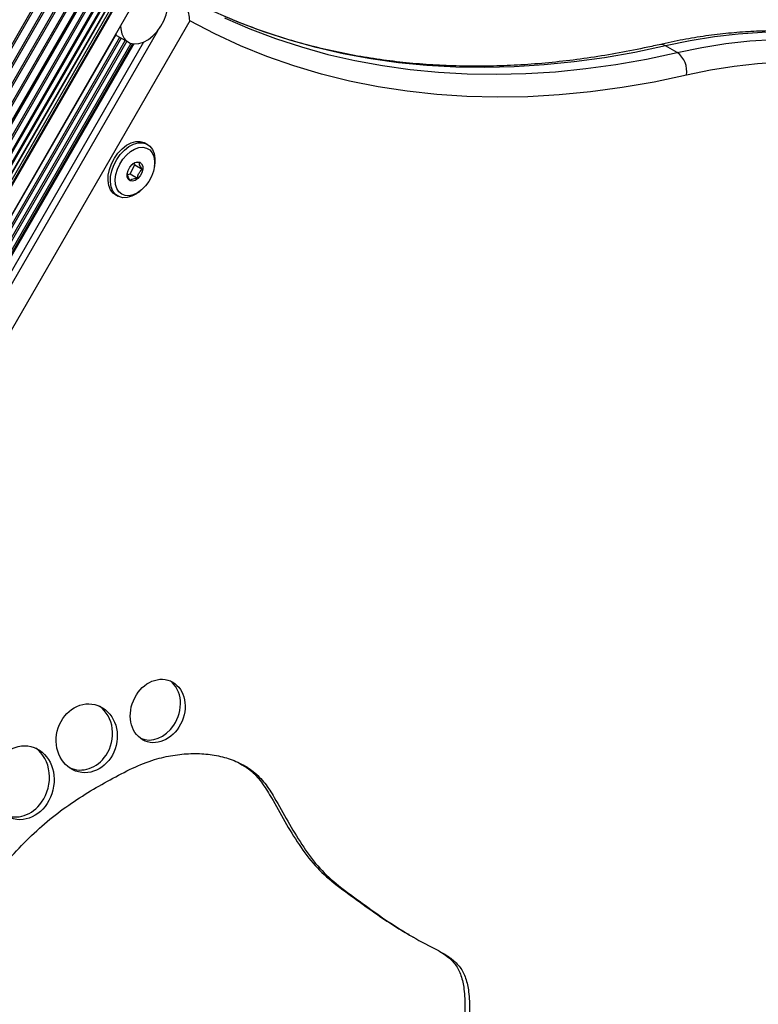
# Model space of a CAD drawing. Units: millimetres. Extents: x 0 to 21668, y 0 to 18237.
# Drawn here: x 15006 to 15216, y 4933 to 5214 of the extents above; entities that cross this region are included whole.
import ezdxf

# ---------------------------------------------------------------- set-up
doc = ezdxf.new("R2010")
doc.units = ezdxf.units.MM

msp = doc.modelspace()

# ---------------------------------------------------------------- linework, layer by layer
at = {"color": 7, "linetype": 'Continuous', "lineweight": 25, "ltscale": 100}
for p, q in [((15033.95, 5259.64), (14658.95, 4610.12)), ((15034.38, 5259.39), (14659.38, 4609.87)), ((15036.39, 5258.23), (14661.39, 4608.71)), ((15036.81, 5257.99), (14661.81, 4608.47)), ((15038.8, 5256.84), (14663.8, 4607.32)), ((15039.21, 5256.6), (14664.21, 4607.08)), ((15041.13, 5255.5), (14666.13, 4605.98)), ((15041.52, 5255.27), (14666.52, 4605.75)), ((15043.31, 5254.23), (14668.31, 4604.72)), ((15043.67, 5254.02), (14668.67, 4604.51)), ((14670.3, 4603.57), (15045.3, 5253.09)), ((14864.27, 4935.45), (15047.07, 5252.06)), ((14867.44, 4937.46), (15048.58, 5251.19)), ((14869.93, 4938.97), (15049.79, 5250.49)), ((14871.79, 4940.13), (15050.68, 5249.98)), ((14873, 4940.98), (15051.22, 5249.67)), ((14873.69, 4941.74), (15051.41, 5249.56)), ((15047.5, 5234.8), (14877.33, 4940.05)), ((14887.12, 4937.11), (15044.99, 5210.54)), ((15032.95, 5209.41), (15033.21, 5209.26)), ((15033.25, 5209.23), (15036.6, 5207.3)), ((14876.55, 4935.71), (15034.17, 5208.71)), ((14879.02, 4936.34), (15035.74, 5207.8)), ((14881.36, 4936.76), (15037.36, 5206.97)), ((15193.09, 5204.33), (15189.77, 5206.25)), ((15042.08, 5178.16), (15041.41, 5178.54)), ((15038.44, 5172.29), (15038.24, 5172.77)), ((15044.03, 5171.93), (15044.11, 5172.51)), ((15036.32, 5169.51), (15037.1, 5169.74)), ((15037.1, 5169.74), (15038.44, 5172.29)), ((15037.1, 5169.74), (15039.21, 5168.52)), ((15038.44, 5172.29), (15040.55, 5171.07)), ((15039.49, 5164.5), (15039.95, 5164.86)), ((15032.91, 5163.82), (15033.58, 5163.44)), ((15116.51, 4952.95), (15117.84, 4952.18))]:
    msp.add_line(p, q, dxfattribs=at)
at = {"color": 8, "linetype": 'Continuous', "lineweight": 25, "ltscale": 100}
for p, q in [((15045.62, 5252.9), (14860.97, 4933.07)), ((15047.32, 5251.92), (14864.82, 4935.81)), ((15048.73, 5251.11), (14867.75, 4937.65)), ((15049.8, 5250.49), (14869.96, 4938.98)), ((15054.11, 5213.39), (14894.1, 4936.24)), ((15033, 5209.38), (14877.46, 4939.98)), ((15034.57, 5208.47), (14877.2, 4935.9)), ((15036.15, 5207.56), (14879.63, 4936.47)), ((15037.81, 5206.86), (14881.92, 4936.84)), ((15038.15, 5206.8), (14882.32, 4936.89)), ((15040.95, 5207.3), (14884.95, 4937.1))]:
    msp.add_line(p, q, dxfattribs=at)
at = {"color": 7, "linetype": 'Continuous', "lineweight": 25, "ltscale": 100, "flags": 128}
for points in [[(15034.37, 5212.05), (15034.43, 5211.06), (15034.74, 5209.68), (15035.31, 5208.52), (15036.12, 5207.63), (15037.13, 5207.05), (15038.31, 5206.79), (15039.6, 5206.88), (15040.95, 5207.3), (15042.31, 5208.04), (15043.62, 5209.06), (15044.83, 5210.34), (15045.88, 5211.81), (15046.74, 5213.42), (15047.36, 5215.09), (15047.74, 5216.76), (15047.84, 5218.37), (15047.66, 5219.84), (15047.21, 5221.12), (15046.52, 5222.15), (15045.6, 5222.89), (15045.6, 5222.89)], [(15195.69, 5197.88), (15186.51, 5195.94), (15177.39, 5194.36), (15168.35, 5193.13), (15159.39, 5192.26), (15150.51, 5191.75), (15141.74, 5191.6), (15133.08, 5191.81), (15124.53, 5192.37), (15116.11, 5193.3), (15107.81, 5194.58), (15099.66, 5196.21), (15091.66, 5198.2), (15083.81, 5200.55), (15076.12, 5203.24), (15068.6, 5206.28), (15061.27, 5209.67), (15054.11, 5213.39)], [(15306.11, 5169.34), (15301.76, 5173.64), (15297.2, 5177.66), (15292.44, 5181.38), (15287.49, 5184.8), (15282.36, 5187.92), (15277.04, 5190.73), (15271.56, 5193.22), (15265.92, 5195.4), (15260.13, 5197.26), (15254.19, 5198.79), (15248.11, 5200), (15241.91, 5200.89), (15235.58, 5201.44), (15229.15, 5201.67), (15222.62, 5201.57), (15216, 5201.14), (15209.3, 5200.38), (15202.52, 5199.29), (15195.69, 5197.88)], [(15032.91, 5163.82), (15032.27, 5164.3), (15031.53, 5165.24), (15031.04, 5166.43), (15030.82, 5167.84), (15030.87, 5169.39), (15031.2, 5171.01), (15031.79, 5172.65), (15032.62, 5174.22), (15033.64, 5175.66), (15034.82, 5176.9), (15036.1, 5177.9), (15037.42, 5178.6), (15038.74, 5178.97), (15039.99, 5179.01), (15041.11, 5178.7), (15041.41, 5178.54)], [(15039.49, 5164.5), (15038.89, 5164.08), (15037.57, 5163.38), (15036.25, 5163.01), (15035, 5162.97), (15033.88, 5163.28), (15032.93, 5163.92), (15032.19, 5164.85), (15031.7, 5166.05), (15031.48, 5167.45), (15031.53, 5169), (15031.86, 5170.63), (15032.45, 5172.27), (15033.28, 5173.84), (15034.3, 5175.28), (15035.48, 5176.52), (15036.76, 5177.51), (15038.09, 5178.21), (15039.4, 5178.59), (15040.65, 5178.62), (15041.77, 5178.32), (15042.72, 5177.68), (15043.46, 5176.74), (15043.95, 5175.55), (15044.17, 5174.14), (15044.12, 5172.59)], [(15044.04, 5172), (15043.74, 5170.51), (15043.19, 5169.02), (15042.42, 5167.59), (15041.46, 5166.3), (15040.37, 5165.2), (15039.19, 5164.34), (15037.98, 5163.77), (15036.79, 5163.5), (15035.68, 5163.56), (15034.7, 5163.94), (15033.9, 5164.63), (15033.31, 5165.58), (15032.97, 5166.76), (15032.88, 5168.11), (15033.06, 5169.57), (15033.49, 5171.07), (15034.15, 5172.53), (15035.02, 5173.9), (15036.05, 5175.11), (15037.19, 5176.09), (15038.4, 5176.81), (15039.6, 5177.24), (15040.76, 5177.34), (15041.81, 5177.12), (15042.71, 5176.58), (15043.4, 5175.76), (15043.87, 5174.69), (15044.09, 5173.41), (15044.04, 5172)], [(15036.27, 5169.78), (15036.51, 5170.74), (15037, 5171.66), (15037.66, 5172.43), (15038.43, 5172.96), (15039.2, 5173.18), (15039.88, 5173.07), (15040.4, 5172.63), (15040.69, 5171.93), (15040.71, 5171.05), (15040.47, 5170.09), (15039.98, 5169.17), (15039.32, 5168.4), (15038.55, 5167.87), (15037.78, 5167.65), (15037.1, 5167.76), (15036.58, 5168.2), (15036.29, 5168.9), (15036.27, 5169.78)]]:
    msp.add_lwpolyline(points, dxfattribs=at)
at = {"color": 8, "linetype": 'Continuous', "lineweight": 25, "ltscale": 100, "flags": 128}
for points in [[(15189.77, 5206.25), (15181.01, 5204.39), (15172.3, 5202.87), (15163.66, 5201.67), (15155.1, 5200.8), (15146.61, 5200.26), (15138.22, 5200.05), (15129.93, 5200.17), (15121.74, 5200.63), (15113.66, 5201.41), (15105.7, 5202.53), (15097.87, 5203.97), (15090.17, 5205.74), (15082.62, 5207.84), (15075.21, 5210.26), (15067.95, 5213), (15060.86, 5216.06), (15060.52, 5216.22)], [(15064.01, 5214.22), (15064.18, 5214.15), (15071.27, 5211.08), (15078.53, 5208.34), (15085.94, 5205.92), (15093.49, 5203.82), (15101.19, 5202.05), (15109.02, 5200.61), (15116.98, 5199.5), (15125.05, 5198.71), (15133.24, 5198.26), (15141.54, 5198.14), (15149.93, 5198.34), (15158.41, 5198.88), (15166.98, 5199.75), (15175.62, 5200.95), (15184.32, 5202.48), (15193.09, 5204.33)], [(15270.71, 5199.94), (15267.2, 5201.5), (15261.44, 5203.72), (15255.52, 5205.62), (15249.46, 5207.18), (15243.26, 5208.42), (15236.93, 5209.32), (15230.48, 5209.89), (15223.92, 5210.12), (15217.25, 5210.01), (15210.5, 5209.57), (15203.66, 5208.8), (15196.75, 5207.69), (15189.77, 5206.25)], [(15193.09, 5204.33), (15200.06, 5205.77), (15206.97, 5206.88), (15213.81, 5207.66), (15220.57, 5208.1), (15227.23, 5208.2), (15233.8, 5207.97), (15240.25, 5207.4), (15246.58, 5206.5), (15252.78, 5205.27), (15258.84, 5203.7), (15264.76, 5201.81), (15270.51, 5199.58), (15274.41, 5197.85)]]:
    msp.add_lwpolyline(points, dxfattribs=at)
at = {"color": 8, "linetype": 'Continuous', "lineweight": 25, "ltscale": 10000}
msp.add_arc((15188.44, 5204.12), 2.51, 57.9464, 101.4903, dxfattribs=at)
at = {"color": 7, "linetype": 'Continuous', "lineweight": 25, "ltscale": 10000}
msp.add_arc((15189.21, 5199.02), 6.58, 350.0071, 53.8551, dxfattribs=at)
for centre, major_axis, ratio in [((15044.97, 5016.66), (3.6, 8.56), 0.810379), ((15024.74, 5008.88), (2.31, 9.6), 0.874616), ((15006.36, 4996.21), (2.47, 10.32), 0.84723)]:
    msp.add_ellipse(centre, major_axis=major_axis, ratio=ratio, dxfattribs=at)
for centre, major_axis, ratio, start_param, end_param in [((15043.65, 5017.43), (3.6, 8.56), 0.810379, 4.474442, 6.079969), ((15023.41, 5009.64), (2.31, 9.6), 0.874616, 4.310343, 5.942346), ((15043.65, 5017.43), (3.6, 8.56), 0.810379, 3.141728, 4.474442), ((15005.03, 4996.98), (2.47, 10.32), 0.84723, 4.27059, 5.952243), ((15023.41, 5009.64), (2.31, 9.6), 0.874616, 2.976766, 4.310343), ((15005.03, 4996.98), (2.47, 10.32), 0.84723, 2.979228, 4.27059)]:
    msp.add_ellipse(centre, major_axis=major_axis, ratio=ratio, start_param=start_param, end_param=end_param, dxfattribs=at)
at = {"color": 7, "linetype": 'Continuous', "lineweight": 25, "ltscale": 100}
for points, knots in [([(15054.11, 5213.39), (15054.11, 5213.4), (15054.08, 5214.06), (15053.87, 5215.52), (15053.2, 5217.66), (15052.29, 5219.38), (15051.53, 5220.42), (15051.09, 5220.75), (15050.94, 5220.86)], [0, 0, 0, 0, 0.001605, 0.268817, 0.563048, 0.775437, 0.925878, 1, 1, 1, 1]), ([(15187.94, 5206.58), (15186.51, 5206.26), (15182.35, 5205.33), (15175.51, 5204), (15167.43, 5202.7), (15159.42, 5201.69), (15151.47, 5200.96), (15143.61, 5200.53), (15135.82, 5200.38), (15128.12, 5200.52), (15120.51, 5200.96), (15113, 5201.68), (15105.6, 5202.69), (15098.3, 5203.98), (15091.13, 5205.57), (15084.07, 5207.44), (15077.14, 5209.59), (15070.34, 5212.05), (15064.73, 5214.3), (15061.43, 5215.85), (15060.3, 5216.38)], [0, 0, 0, 0, 0.030624, 0.089078, 0.147544, 0.20603, 0.26454, 0.323076, 0.381642, 0.440239, 0.498869, 0.557536, 0.616241, 0.674984, 0.733765, 0.792584, 0.851439, 0.910327, 0.969245, 1, 1, 1, 1]), ([(15033, 5209.38), (15032.97, 5209.4), (15032.92, 5209.43), (15032.88, 5209.45), (15032.87, 5209.46)], [0, 0, 0, 0, 0.754794, 1, 1, 1, 1]), ([(15033.24, 5209.24), (15033.22, 5209.25), (15033.14, 5209.3), (15033.06, 5209.35), (15033, 5209.38)], [0, 0, 0, 0, 0.243136, 1, 1, 1, 1]), ([(15270.46, 5200.03), (15269.39, 5200.53), (15266.57, 5201.85), (15261.83, 5203.68), (15256.27, 5205.54), (15250.58, 5207.1), (15244.77, 5208.37), (15238.84, 5209.35), (15232.8, 5210.05), (15226.66, 5210.45), (15220.43, 5210.55), (15214.11, 5210.36), (15207.71, 5209.88), (15201.25, 5209.1), (15194.66, 5208.04), (15190.2, 5207.07), (15187.94, 5206.58)], [0, 0, 0, 0, 0.044581, 0.117496, 0.190447, 0.263447, 0.336511, 0.409648, 0.482867, 0.556172, 0.629563, 0.703039, 0.776598, 0.850232, 0.923935, 1, 1, 1, 1]), ([(15039.76, 5173.01), (15039.63, 5173.01), (15039.17, 5173), (15038.45, 5172.9), (15037.96, 5172.69), (15037.8, 5172.56), (15037.78, 5172.54)], [0, 0, 0, 0, 0.14772, 0.55173, 0.936572, 1, 1, 1, 1]), ([(15040.55, 5171.07), (15040.32, 5171.41), (15039.93, 5172), (15039.74, 5172.64), (15039.75, 5172.9), (15039.76, 5173.01)], [0, 0, 0, 0, 0.4391256, 0.7513742, 1, 1, 1, 1]), ([(15036.28, 5169.85), (15036.28, 5169.64), (15036.28, 5169.27), (15036.65, 5168.53), (15036.94, 5168.1), (15037.07, 5167.91)], [0, 0, 0, 0, 0.439126, 0.751374, 1, 1, 1, 1]), ([(15039.21, 5168.52), (15039.29, 5168.95), (15039.42, 5169.68), (15039.99, 5170.54), (15040.38, 5170.91), (15040.55, 5171.07)], [0, 0, 0, 0, 0.439126, 0.751374, 1, 1, 1, 1]), ([(15037.07, 5167.91), (15037.15, 5167.97), (15037.35, 5168.15), (15037.9, 5168.4), (15038.63, 5168.5), (15039.09, 5168.51), (15039.21, 5168.52)], [0, 0, 0, 0, 0.184931, 0.519846, 0.871444, 1, 1, 1, 1]), ([(14996.01, 4966.45), (14997.74, 4968.65), (15001.21, 4973.04), (15006.81, 4979.11), (15012.67, 4984.64), (15018.8, 4989.39), (15025.07, 4993.48), (15031.4, 4997.1), (15037.74, 5000.45), (15043.77, 5002.86), (15049.34, 5004.13), (15054.45, 5004.61), (15059.37, 5004.43), (15064.04, 5003.55), (15068.39, 5001.93), (15072.32, 4999.54), (15075.6, 4996.17), (15078.74, 4991.25), (15082.02, 4985.17), (15086.03, 4978.53), (15090.41, 4972.32), (15096.02, 4967.11), (15102.41, 4962.52), (15109.02, 4957.69), (15115.88, 4953.22), (15121.64, 4950.04), (15126.1, 4947.8), (15128.89, 4946.03), (15131.27, 4943.73), (15132.9, 4940.55), (15133.78, 4936.31), (15133.96, 4931.17), (15133.53, 4925.4), (15132.8, 4919.57), (15131.65, 4915.64), (15131.08, 4913.68)], [0, 0, 0, 0, 0.031287, 0.06265, 0.093904, 0.125033, 0.15624, 0.187564, 0.218827, 0.24993, 0.276136, 0.30242, 0.328669, 0.354897, 0.381193, 0.407455, 0.433561, 0.459763, 0.501034, 0.542145, 0.583307, 0.62438, 0.671232, 0.717957, 0.76435, 0.811586, 0.830863, 0.849841, 0.868246, 0.886384, 0.904945, 0.92893, 0.953158, 0.976763, 1, 1, 1, 1]), ([(15068.35, 5001.72), (15069.22, 5001.23), (15071.41, 4999.98), (15074.26, 4996.91), (15077.42, 4992.03), (15080.69, 4985.93), (15084.7, 4979.3), (15089.09, 4973.09), (15094.69, 4967.88), (15101.08, 4963.28), (15107.7, 4958.48), (15112.84, 4955.02), (15115.88, 4953.36), (15116.54, 4953)], [0, 0, 0, 0, 0.044244, 0.11171, 0.179423, 0.286077, 0.392317, 0.498689, 0.604832, 0.725909, 0.846659, 0.96655, 1, 1, 1, 1]), ([(15131.08, 4913.68), (15130.56, 4912.29), (15129.51, 4909.49), (15127.39, 4905.42), (15124.92, 4901.56), (15122.1, 4898.05), (15119, 4895.03), (15115.73, 4892.48), (15112.36, 4890.35), (15108.73, 4888.46), (15104.89, 4886.95), (15100.92, 4886.13), (15097.18, 4886.22), (15093.61, 4886.89), (15090.16, 4887.87), (15086.97, 4889.34), (15084.17, 4891.46), (15082.02, 4894.44), (15080.47, 4898.03), (15079.18, 4902.06), (15078.01, 4906.37), (15076.9, 4910.91), (15075.66, 4915.36), (15073.6, 4919.1), (15070.49, 4922.2), (15066.75, 4925.1), (15062.36, 4927.72), (15057.26, 4929.48), (15051.53, 4930.36), (15045.26, 4930.43), (15038.67, 4929.21), (15031.98, 4927.05), (15025.32, 4925.15), (15019.77, 4923.69), (15015.25, 4922.08), (15011.85, 4920.86), (15008.51, 4919.91), (15005.3, 4919.55), (15002.37, 4920.12), (14999.56, 4921.44), (14996.82, 4923.35), (14994.05, 4925.55), (14991.53, 4928.06), (14989.41, 4931.09), (14987.95, 4934.52), (14987.13, 4938.21), (14986.98, 4942.05), (14987.46, 4946.14), (14988.44, 4950.33), (14989.81, 4954.53), (14991.52, 4958.65), (14993.48, 4962.72), (14995.17, 4965.21), (14996.01, 4966.45)], [0, 0, 0, 0, 0.015708, 0.031574, 0.047426, 0.063137, 0.078727, 0.09438, 0.110147, 0.125936, 0.144724, 0.163295, 0.181898, 0.200781, 0.219824, 0.238714, 0.257323, 0.275862, 0.294626, 0.313422, 0.334308, 0.355273, 0.376255, 0.39703, 0.418026, 0.445612, 0.472962, 0.500313, 0.531536, 0.562724, 0.593804, 0.624974, 0.656008, 0.687159, 0.702999, 0.71887, 0.734472, 0.749729, 0.765008, 0.780656, 0.799765, 0.818707, 0.837363, 0.855988, 0.874838, 0.890538, 0.906147, 0.921794, 0.937542, 0.95326, 0.968828, 0.984435, 1, 1, 1, 1]), ([(15125.25, 4948.19), (15126.03, 4947.71), (15127.72, 4946.68), (15129.94, 4944.49), (15131.57, 4941.32), (15132.45, 4937.07), (15132.63, 4931.93), (15132.2, 4926.17), (15131.47, 4920.34), (15130.32, 4916.4), (15129.75, 4914.45)], [0, 0, 0, 0, 0.094232, 0.205248, 0.314661, 0.426623, 0.5713, 0.717443, 0.85983, 1, 1, 1, 1])]:
    msp.add_open_spline(points, degree=3, knots=knots, dxfattribs=at)

doc.saveas('drawing.dxf')
